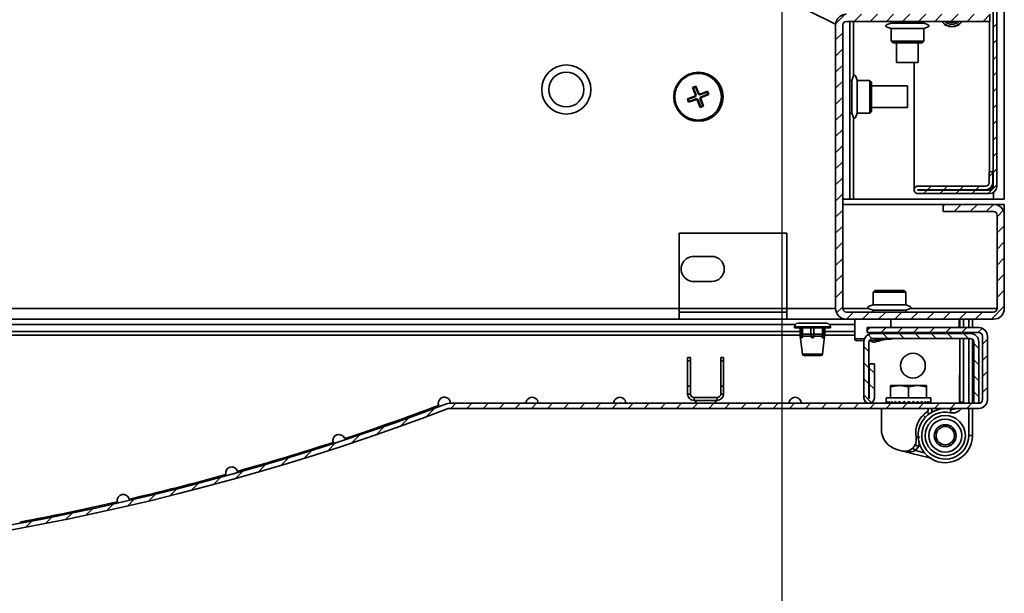
# Model space of a CAD drawing. Units: millimetres. Extents: x -4674 to -1654, y -1281 to 3391.
# Drawn here: x -2478 to -2204, y -1013 to -854 of the extents above; entities that cross this region are included whole.
import ezdxf

# ---------------------------------------------------------------- set-up
doc = ezdxf.new("R2010")
doc.units = ezdxf.units.MM
doc.header["$PDSIZE"] = -1
doc.linetypes.add('SLD-Сплошная', pattern=[0])
doc.layers.add('ТЕКСТ', color=150, linetype='SLD-Сплошная')
doc.styles.add('SLDTEXTSTYLE2', font='txt')
doc.dimstyles.new('SLDDIMSTYLE0', dxfattribs={"dimtxt": 70, "dimasz": 70, "dimexe": 0, "dimexo": 0.0625, "dimgap": 17.5, "dimtad": 2, "dimdec": 1, "dimrnd": 1e-09, "dimzin": 12, "dimdsep": 46, "dimtxsty": 'SLDTEXTSTYLE2', "dimsah": 1, "dimcen": 0.09, "dimadec": 0, "dimazin": 3, "dimtfac": 1, "dimtdec": 1, "dimtofl": 0, "dimtmove": 0, "dimatfit": 3, "dimfxl": 0, "dimfrac": 2, "dimtolj": 1, "dimtzin": 12, "dimarcsym": 0})
pattern_1 = [(45, (0, 0), (-2.245064030267288, 2.245064030267288), [])]

# ---------------------------------------------------------------- blocks, each defined once
blk = doc.blocks.new('_D_7')
at = {"layer": 'Defpoints', "color": 0}
for p in [(-2942.182737070815, -17.06260823990369), (-2266.18273707082, -17.06260823991332), (-2266.18273707082, -1168.912608239926)]:
    blk.add_point(p, dxfattribs=at)
at = {"layer": 'ТЕКСТ', "color": 0, "lineweight": -2}
for p, q in [((-2942.182737070815, -17.12510823990369), (-2942.182737070815, -1168.912608239926)), ((-2266.18273707082, -17.12510823991332), (-2266.18273707082, -1168.912608239926)), ((-2872.182737070815, -1168.912608239926), (-2336.18273707082, -1168.912608239926))]:
    blk.add_line(p, q, dxfattribs=at)
at = {"layer": 'ТЕКСТ', "color": 0}
for points in [[(-2872.182737070815, -1157.245941573259), (-2872.182737070815, -1180.579274906593), (-2942.182737070815, -1168.912608239926)], [(-2336.18273707082, -1157.245941573259), (-2336.18273707082, -1180.579274906593), (-2266.18273707082, -1168.912608239926)]]:
    blk.add_solid(points, dxfattribs=at)
at = {"layer": 'ТЕКСТ', "color": 0, "insert": (-2604.182737070793, -1188.912608239926), "char_height": 70, "attachment_point": 2, "style": 'SLDTEXTSTYLE2'}
blk.add_mtext('\\A1;676', dxfattribs=at)

msp = doc.modelspace()

# ---------------------------------------------------------------- hatches: boundary and pattern name
at = {"layer": 'ТЕКСТ', "linetype": 'SLD-Сплошная', "lineweight": 18}
h = msp.add_hatch(dxfattribs=at)
h.set_pattern_fill('ANSI31', color=256, angle=2.8e-322, style=0)
h.set_pattern_definition(pattern_1)
edge = h.paths.add_edge_path(flags=0)
edge.add_line((-2208.382737070818, 141.8373917600888), (-2207.382737070817, 141.8373917600888))
edge.add_line((-2207.382737070817, 141.8373917600888), (-2207.382737070817, 144.837391760089))
edge.add_arc((-2209.382737070817, 144.837391760089), 2, 0, 90)
edge.add_line((-2209.382737070817, 146.8373917600889), (-2228.232737070818, 146.8373917600889))
edge.add_arc((-2228.232737070818, 146.8873917600889), 0.04999999999999449, 89.9999999999992, 270, ccw=False)
edge.add_line((-2228.232737070818, 146.9373917600889), (-2208.282737070817, 146.9373917600889))
edge.add_arc((-2208.282737070817, 145.9373917600888), 1.000000000000112, 5.6843418860808015e-12, 89.9999999999992, ccw=False)
edge.add_line((-2207.282737070817, 145.9373917600889), (-2207.282737070816, -900.062608239912))
edge.add_arc((-2208.282737070817, -900.0626082399119), 1.000000000000112, 270, 360, ccw=False)
edge.add_line((-2208.282737070817, -901.0626082399118), (-2228.232737070817, -901.062608239912))
edge.add_arc((-2228.232737070817, -901.012608239912), 0.04999999999999449, 89.9999999999992, 270.0000000005211, ccw=False)
edge.add_line((-2228.232737070817, -900.962608239912), (-2209.382737070816, -900.962608239912))
edge.add_arc((-2209.382737070817, -898.962608239912), 1.999999999999952, 270.0000000000139, 360.0000000000008)
edge.add_line((-2207.382737070817, -898.962608239912), (-2207.382737070817, -895.9626082399119))
edge.add_line((-2207.382737070817, -895.9626082399119), (-2208.382737070817, -895.9626082399119))
edge.add_line((-2208.382737070817, -895.9626082399119), (-2208.382737070817, -898.962608239912))
edge.add_arc((-2209.382737070817, -898.962608239912), 0.9999999999999519, 270, 360, ccw=False)
edge.add_line((-2209.382737070817, -899.9626082399121), (-2228.232737070817, -899.9626082399119))
edge.add_arc((-2228.232737070817, -901.012608239912), 1.049999999999994, 90, 270.0000000000504)
edge.add_line((-2228.232737070816, -902.0626082399119), (-2208.282737070817, -902.0626082399119))
edge.add_arc((-2208.282737070817, -900.0626082399119), 2.000000000000112, 270.0000000000008, 360.0000000000008)
edge.add_line((-2206.282737070817, -900.0626082399119), (-2206.282737070817, 145.937391760089))
edge.add_arc((-2208.282737070817, 145.9373917600888), 2.000000000000112, 3.256887993818641e-12, 90)
edge.add_line((-2208.282737070817, 147.9373917600889), (-2228.232737070818, 147.9373917600889))
edge.add_arc((-2228.232737070818, 146.8873917600889), 1.049999999999994, 90, 270.0000000000008)
edge.add_line((-2228.232737070818, 145.8373917600889), (-2209.382737070817, 145.8373917600889))
edge.add_arc((-2209.382737070817, 144.837391760089), 1, -7.958078640513122e-13, 89.9999999999992, ccw=False)
edge.add_line((-2208.382737070818, 144.837391760089), (-2208.382737070818, 141.8373917600888))
h = msp.add_hatch(dxfattribs=at)
h.set_pattern_fill('ANSI31', color=256, angle=2.8e-322, style=0)
h.set_pattern_definition(pattern_1)
edge = h.paths.add_edge_path(flags=0)
edge.add_arc((-2248.182737070818, -855.0626082399126), 3, 90, 180)
edge.add_line((-2251.182737070819, -855.0626082399126), (-2251.182737070819, -934.0626082399126))
edge.add_arc((-2248.182737070818, -934.0626082399126), 3, 180, 270.0000000000008)
edge.add_line((-2248.182737070818, -937.0626082399126), (-2207.182737070819, -937.0626082399126))
edge.add_arc((-2207.182737070819, -934.0626082399126), 3, 270.0000000000008, 360.0000000000008)
edge.add_line((-2204.182737070819, -934.0626082399126), (-2204.182737070819, -908.0626082399126))
edge.add_arc((-2207.182737070819, -908.0626082399126), 3.000000000000001, 0, 90)
edge.add_line((-2207.182737070819, -905.0626082399126), (-2221.182737070819, -905.0626082399126))
edge.add_line((-2221.182737070819, -905.0626082399126), (-2221.182737070819, -907.0626082399126))
edge.add_line((-2221.182737070819, -907.0626082399126), (-2207.182737070819, -907.0626082399126))
edge.add_arc((-2207.182737070819, -908.0626082399126), 1.000000000000001, -7.958078640513122e-13, 89.9999999999992, ccw=False)
edge.add_line((-2206.182737070819, -908.0626082399126), (-2206.182737070819, -934.0626082399126))
edge.add_arc((-2207.182737070819, -934.0626082399126), 1, 270, 360, ccw=False)
edge.add_line((-2207.182737070819, -935.0626082399126), (-2248.182737070818, -935.0626082399126))
edge.add_arc((-2248.182737070818, -934.0626082399126), 1, 180, 270, ccw=False)
edge.add_line((-2249.182737070819, -934.0626082399126), (-2249.182737070819, -855.0626082399126))
edge.add_arc((-2248.182737070818, -855.0626082399126), 1, 89.9999999999992, 180, ccw=False)
edge.add_line((-2248.182737070818, -854.0626082399126), (-2208.182737070819, -854.0626082399126))
edge.add_line((-2208.182737070819, -854.0626082399126), (-2208.182737070819, -852.0626082399126))
edge.add_line((-2208.182737070819, -852.0626082399126), (-2248.182737070818, -852.0626082399126))
h = msp.add_hatch(dxfattribs=at)
h.set_pattern_fill('ANSI31', color=256, angle=2.8e-322, style=0)
h.set_pattern_definition(pattern_1)
edge = h.paths.add_edge_path(flags=0)
edge.add_line((-2996.982737070777, -961.9126082399217), (-2849.566154722083, -961.9126082399217))
edge.add_arc((-2849.566154722083, -962.9126082399216), 1, 69.22053469842842, 89.9999999999992, ccw=False)
edge.add_arc((-2604.132737070792, -316.1063582399175), 690.8062499999987, 249.2205346983328, 290.7794653016712)
edge.add_arc((-2358.699319419472, -962.9126082399109), 1, 89.9999999999992, 110.7794653016546, ccw=False)
edge.add_line((-2358.699319419472, -961.9126082399108), (-2211.282737070777, -961.9126082399108))
edge.add_arc((-2211.282737070777, -959.5126082399108), 2.4, 269.9999999999899, 359.9999999999981)
edge.add_line((-2208.882737070777, -959.512608239911), (-2208.882737070777, -941.8126082399109))
edge.add_arc((-2211.282737070777, -941.8126082399109), 2.4, 0, 90)
edge.add_line((-2211.282737070777, -939.4126082399108), (-2242.382737070777, -939.4126082399108))
edge.add_line((-2242.382737070777, -939.4126082399108), (-2242.382737070777, -940.8126082399109))
edge.add_line((-2242.382737070777, -940.8126082399109), (-2211.282737070777, -940.8126082399109))
edge.add_arc((-2211.282737070777, -941.8126082399109), 1, 5.6843418860808015e-12, 89.9999999999992, ccw=False)
edge.add_line((-2210.282737070777, -941.8126082399108), (-2210.282737070777, -959.5126082399108))
edge.add_arc((-2211.282737070777, -959.5126082399108), 1, 270, 360, ccw=False)
edge.add_line((-2211.282737070777, -960.5126082399108), (-2358.699319419472, -960.5126082399108))
edge.add_arc((-2358.699319419472, -962.9126082399109), 2.4, 90, 110.7794653016901)
edge.add_arc((-2604.132737070792, -316.1063582399175), 689.4062499999987, 249.22053469833202, 290.77946530167037, ccw=False)
edge.add_arc((-2849.566154722083, -962.9126082399216), 2.4, 69.22053469836928, 90)
edge.add_line((-2849.566154722083, -960.5126082399216), (-2996.982737070777, -960.5126082399216))
edge.add_arc((-2996.982737070777, -959.5126082399216), 1, 180.0000000000065, 270, ccw=False)
edge.add_line((-2997.982737070777, -959.5126082399217), (-2997.982737070777, -941.8126082399217))
edge.add_arc((-2996.982737070777, -941.8126082399217), 1, 89.9999999999992, 180, ccw=False)
edge.add_line((-2996.982737070777, -940.8126082399217), (-2965.882737070777, -940.8126082399219))
edge.add_line((-2965.882737070777, -940.8126082399219), (-2965.882737070777, -939.4126082399218))
edge.add_line((-2965.882737070777, -939.4126082399218), (-2996.982737070777, -939.4126082399218))
edge.add_arc((-2996.982737070777, -941.8126082399217), 2.4, 90, 180.0000000000035)
edge.add_line((-2999.382737070777, -941.8126082399218), (-2999.382737070777, -959.5126082399217))
edge.add_arc((-2996.982737070777, -959.5126082399216), 2.4, 180.0000000000035, 269.9999999999899)
h = msp.add_hatch(dxfattribs=at)
h.set_pattern_fill('ANSI31', color=256, angle=90.0000000000002, style=0)
h.set_pattern_definition([(135.0000000000002, (0, 0), (-2.245064030267281, -2.245064030267296), [])])
edge = h.paths.add_edge_path(flags=0)
edge.add_line((-2213.682737070777, -941.0126082399108), (-2240.882737070777, -941.0126082399108))
edge.add_arc((-2240.882737070777, -943.4126082399108), 2.4, 90, 180.0000000000035)
edge.add_line((-2243.282737070777, -943.4126082399109), (-2243.282737070777, -959.0626082399109))
edge.add_arc((-2241.832737070777, -959.0626082399109), 1.45, 180, 360.0000000000008)
edge.add_line((-2240.382737070777, -959.0626082399109), (-2240.382737070777, -949.5126082399108))
edge.add_line((-2240.382737070777, -949.5126082399108), (-2241.782737070777, -949.5126082399108))
edge.add_line((-2241.782737070777, -949.5126082399108), (-2241.782737070777, -959.0626082399109))
edge.add_arc((-2241.832737070777, -959.0626082399109), 0.04999999999999991, 180, 360, ccw=False)
edge.add_line((-2241.882737070777, -959.0626082399109), (-2241.882737070777, -943.4126082399109))
edge.add_arc((-2240.882737070777, -943.4126082399108), 1, 89.9999999999992, 180.0000000000065, ccw=False)
edge.add_line((-2240.882737070777, -942.4126082399108), (-2213.682737070777, -942.4126082399108))
edge.add_arc((-2213.682737070777, -943.4126082399108), 1, -7.958078640513122e-13, 89.9999999999992, ccw=False)
edge.add_line((-2212.682737070777, -943.4126082399108), (-2212.682737070777, -960.5126082399108))
edge.add_line((-2212.682737070777, -960.5126082399108), (-2211.282737070777, -960.5126082399108))
edge.add_line((-2211.282737070777, -960.5126082399108), (-2211.282737070777, -943.4126082399108))
edge.add_arc((-2213.682737070777, -943.4126082399108), 2.4, 0, 90)

# ---------------------------------------------------------------- linework, layer by layer
at = {"color": 7, "linetype": 'SLD-Сплошная', "lineweight": 35}
for p, q in [((-2204.182737070818, -903.5626082399115), (-2204.182737070818, 149.4373917600888)), ((-2207.282737070817, -900.062608239912), (-2207.282737070817, 145.9373917600884)), ((-2206.282737070817, -900.062608239912), (-2206.282737070817, 145.9373917600884)), ((-2274.78273707082, -843.0626082399125), (-2251.176277044217, -854.8658382532138)), ((-2208.182737070819, -854.062608239913), (-2208.182737070819, -852.062608239913)), ((-2251.182737070819, -934.062608239913), (-2251.182737070819, -855.062608239913)), ((-2249.182737070819, -934.062608239913), (-2249.182737070819, -855.062608239913)), ((-2248.182737070819, -854.062608239913), (-2208.182737070819, -854.062608239913)), ((-2247.182737070818, -903.5626082399115), (-2247.182737070818, -854.0626082399145)), ((-2246.182737070818, -869.2438582399114), (-2246.182737070818, -854.0626082399147)), ((-2235.732737070818, -854.0626082399143), (-2235.732737070818, -854.5626082399125)), ((-2235.732729293255, -854.5626082399125), (-2229.43986408413, -854.5626082399125)), ((-2229.43986408413, -854.5626082399125), (-2226.632759212581, -854.5626082399125)), ((-2226.632737070819, -854.5626082399125), (-2226.632737070819, -854.0626082399143)), ((-2220.8425138014, -854.8302461895274), (-2220.82395918479, -854.7981086508432)), ((-2220.82395918479, -854.7981086508432), (-2220.823110343752, -854.796638415038)), ((-2220.149693478373, -855.2302461895274), (-2220.131138861762, -855.1981086508432)), ((-2220.131138861762, -855.1981086508432), (-2220.130290020722, -855.1966384150298)), ((-2217.434335279875, -855.1981086508432), (-2217.435184120912, -855.1966384150378)), ((-2217.415780663264, -855.2302461895274), (-2217.434335279875, -855.1981086508432)), ((-2216.741514956847, -854.7981086508432), (-2216.74236379789, -854.7966384150316)), ((-2216.722960340237, -854.8302461895273), (-2216.741514956847, -854.7981086508432)), ((-2208.282737070818, -854.0626082399147), (-2208.282737070818, -895.9626082399137)), ((-2235.732737070818, -856.0626082399124), (-2235.732737070818, -859.5626082399124)), ((-2235.732729293255, -856.0626082399124), (-2229.43986408413, -856.0626082399124)), ((-2229.43986408413, -856.0626082399124), (-2226.632759212581, -856.0626082399124)), ((-2226.632737070819, -859.5626082399124), (-2226.632737070819, -856.0626082399124)), ((-2235.732737070818, -859.5626082399124), (-2235.232737070819, -860.0626082399124)), ((-2235.732737070818, -859.5626082399124), (-2229.43986408413, -859.5626082399124)), ((-2229.631388588162, -860.0626082399124), (-2235.232737070819, -860.0626082399124)), ((-2234.182737070829, -860.0626082399124), (-2234.182737070829, -865.5626082399166)), ((-2227.132737070818, -860.0626082399124), (-2229.631388588162, -860.0626082399124)), ((-2229.43986408413, -859.5626082399124), (-2226.632737070819, -859.5626082399124)), ((-2228.18273707083, -865.5626082399168), (-2228.182737070829, -860.0626082399124)), ((-2227.132737070818, -860.0626082399124), (-2226.632737070819, -859.5626082399124)), ((-2228.18273707083, -865.5626082399168), (-2234.182737070829, -865.5626082399166)), ((-2229.282737070818, -865.5626082399127), (-2229.282737070818, -900.9211868836743)), ((-2290.088117900784, -872.0820857939797), (-2291.022050541089, -872.4395348440189)), ((-2290.189767511684, -872.3097912283803), (-2290.088117900784, -872.0820857939797)), ((-2289.370504573579, -873.9570453422594), (-2290.088117900784, -872.0820857939797)), ((-2246.682737070818, -870.5126082399115), (-2247.182737070818, -870.5126082399115)), ((-2246.682737070818, -879.6125883562296), (-2246.682737070818, -870.5126149083952)), ((-2241.682737070818, -870.5126082399114), (-2245.182737070818, -870.5126082399114)), ((-2245.182737070818, -879.6125883562296), (-2245.182737070818, -870.5126149083952)), ((-2241.182737070818, -871.0126082399114), (-2241.682737070818, -870.5126082399114)), ((-2241.682737070818, -879.6126082399115), (-2241.682737070818, -870.5126082399114)), ((-2241.182737070818, -871.0126082399114), (-2241.182737070818, -879.1126082399114)), ((-2231.182737070819, -872.062608239909), (-2241.182737070818, -872.062608239909)), ((-2231.182737070819, -876.9275976605248), (-2231.182737070819, -872.062608239909)), ((-2290.794345106688, -872.5411844549184), (-2291.022050541089, -872.4395348440189)), ((-2291.022050541089, -872.4395348440189), (-2290.304437213884, -874.3144943922986)), ((-2290.189767511684, -872.3097912283803), (-2290.794345106688, -872.5411844549184)), ((-2290.794345106688, -872.5411844549184), (-2290.076731779483, -874.4161440031982)), ((-2290.304437213884, -874.3144943922986), (-2290.076731779483, -874.4161440031982)), ((-2289.472154184478, -874.1847507766599), (-2290.189767511684, -872.3097912283803)), ((-2289.472154184478, -874.1847507766599), (-2289.370504573579, -873.9570453422594)), ((-2286.961313285824, -873.7510002040435), (-2288.836272834104, -874.4686135312487)), ((-2288.734623223205, -874.2409080968482), (-2288.836272834104, -874.4686135312487)), ((-2286.859663674925, -873.5232947696429), (-2288.734623223205, -874.2409080968482)), ((-2288.604879607566, -875.0731911262533), (-2286.729920059287, -874.3555777990481)), ((-2288.377174173166, -875.1748407371526), (-2286.502214624886, -874.4572274099474)), ((-2286.961313285824, -873.7510002040435), (-2286.859663674925, -873.5232947696429)), ((-2286.729920059287, -874.3555777990481), (-2286.961313285824, -873.7510002040435)), ((-2286.502214624886, -874.4572274099474), (-2286.859663674925, -873.5232947696429)), ((-2286.729920059287, -874.3555777990481), (-2286.502214624886, -874.4572274099474)), ((-2290.588299968472, -874.9503757426729), (-2292.463259516752, -875.6679890698781)), ((-2292.235554082351, -875.7696386807775), (-2292.463259516752, -875.6679890698781)), ((-2292.463259516752, -875.6679890698781), (-2292.105810466713, -876.6019217101826)), ((-2290.360594534072, -875.0520253535723), (-2292.235554082351, -875.7696386807775)), ((-2292.235554082351, -875.7696386807775), (-2292.004160855814, -876.374216275782)), ((-2292.105810466713, -876.6019217101826), (-2290.230850918433, -875.8843083829773)), ((-2292.004160855814, -876.374216275782), (-2292.105810466713, -876.6019217101826)), ((-2292.004160855814, -876.374216275782), (-2290.129201307534, -875.6566029485768)), ((-2290.360594534072, -875.0520253535723), (-2290.588299968472, -874.9503757426729)), ((-2290.230850918433, -875.8843083829773), (-2290.129201307534, -875.6566029485768)), ((-2289.49331995716, -875.9404657031656), (-2289.594969568059, -876.1681711375661)), ((-2289.594969568059, -876.1681711375661), (-2288.877356240854, -878.0431306858459)), ((-2289.49331995716, -875.9404657031656), (-2288.775706629954, -877.8154252514453)), ((-2288.171129034949, -877.5840320249072), (-2288.888742362155, -875.7090724766274)), ((-2288.661036927755, -875.810722087527), (-2288.888742362155, -875.7090724766274)), ((-2288.775706629954, -877.8154252514453), (-2288.171129034949, -877.5840320249072)), ((-2287.943423600549, -877.6856816358066), (-2288.661036927755, -875.810722087527)), ((-2288.604879607566, -875.0731911262533), (-2288.377174173166, -875.1748407371526)), ((-2288.171129034949, -877.5840320249072), (-2287.943423600549, -877.6856816358066)), ((-2231.182737070819, -878.062608239909), (-2231.182737070819, -876.9275976605248)), ((-2288.877356240854, -878.0431306858459), (-2287.943423600549, -877.6856816358066)), ((-2288.775706629954, -877.8154252514453), (-2288.877356240854, -878.0431306858459)), ((-2247.182737070818, -879.6126082399115), (-2246.682737070818, -879.6126082399115)), ((-2245.182737070818, -879.6126082399115), (-2241.682737070818, -879.6126082399115)), ((-2241.682737070818, -879.6126082399115), (-2241.182737070818, -879.1126082399114)), ((-2241.182737070818, -878.062608239909), (-2231.182737070819, -878.062608239909)), ((-2246.182737070818, -903.5626082399115), (-2246.182737070818, -880.8813582399114)), ((-2208.382737070817, -895.962608239912), (-2208.382737070817, -898.9626082399121)), ((-2208.382737070817, -895.962608239912), (-2207.382737070817, -895.962608239912)), ((-2207.382737070817, -895.962608239912), (-2207.382737070817, -898.9626082399121)), ((-2229.27874956387, -900.9211868836743), (-2229.282737070818, -900.9211868836743)), ((-2209.382737070817, -899.9626082399122), (-2228.232737070817, -899.962608239912)), ((-2209.382737070817, -900.9626082399121), (-2228.232737070817, -900.9626082399121)), ((-2208.282737070817, -901.0626082399119), (-2228.232737070817, -901.0626082399122)), ((-2208.282737070817, -902.062608239912), (-2228.232737070816, -902.062608239912)), ((-2208.282737070818, -900.9211868836743), (-2208.977805352863, -900.9211868836743)), ((-2208.282737070818, -900.6329375487642), (-2208.282737070818, -900.9211868836743)), ((-2207.182737070818, -903.5626082399115), (-2207.182737070818, -901.7329375487636)), ((-2249.182737070818, -903.5626082399115), (-2247.182737070818, -903.5626082399115)), ((-2246.182737070818, -903.5626082399115), (-2247.182737070818, -903.5626082399115)), ((-2207.182737070818, -903.5626082399115), (-2246.182737070818, -903.5626082399115)), ((-2204.182737070818, -903.5626082399115), (-2207.182737070818, -903.5626082399115)), ((-2249.182737070819, -905.0626082399126), (-2221.182737070819, -905.0626082399126)), ((-2221.182737070819, -905.062608239913), (-2221.182737070819, -907.062608239913)), ((-2207.182737070819, -905.062608239913), (-2221.182737070819, -905.062608239913)), ((-2207.182737070819, -907.062608239913), (-2221.182737070819, -907.062608239913)), ((-2207.182737070819, -905.0626082399126), (-2204.182737070819, -905.0626082399126)), ((-2204.182737070819, -905.0626082399126), (-2204.182737070819, -908.0626082399148)), ((-2206.182737070819, -908.062608239913), (-2206.182737070819, -934.062608239913)), ((-2204.182737070819, -908.062608239913), (-2204.182737070819, -934.062608239913)), ((-2264.78273707082, -913.0626082399126), (-2294.78273707082, -913.0626082399126)), ((-2294.78273707082, -913.0626082399126), (-2294.78273707082, -934.0626082399126)), ((-2264.78273707082, -934.0626082399126), (-2264.78273707082, -913.0626082399126)), ((-2285.682737070819, -919.5626082399125), (-2290.682737070819, -919.5626082399125)), ((-2290.682737070819, -926.5626082399126), (-2285.682737070819, -926.5626082399126)), ((-2240.232737070818, -929.0626082399126), (-2240.732737070818, -929.5626082399126)), ((-2240.732737070818, -929.5626082399126), (-2240.732737070818, -933.0626082399126)), ((-2231.632737070818, -929.5626082399126), (-2240.732737070818, -929.5626082399126)), ((-2240.232737070818, -929.0626082399126), (-2232.132737070818, -929.0626082399126)), ((-2231.632737070818, -929.5626082399126), (-2232.132737070818, -929.0626082399126)), ((-2231.632737070818, -933.0626082399126), (-2231.632737070818, -929.5626082399126)), ((-2525.432737070819, -934.0626082399125), (-2294.78273707082, -934.0626082399126)), ((-2294.78273707082, -937.0626082399126), (-2294.78273707082, -934.0626082399126)), ((-2294.78273707082, -934.0626082399126), (-2264.78273707082, -934.0626082399126)), ((-2294.78273707082, -935.0626082399126), (-2264.78273707082, -935.0626082399126)), ((-2264.78273707082, -934.0626082399126), (-2251.18273707082, -934.0626082399126)), ((-2264.78273707082, -934.0626082399126), (-2264.78273707082, -937.0626082399126)), ((-2249.182737070819, -934.0626082399126), (-2242.001487070819, -934.0626082399126)), ((-2207.182737070819, -935.062608239913), (-2248.182737070819, -935.062608239913)), ((-2240.732737070818, -934.5626082399126), (-2240.732737070818, -935.0626082399122)), ((-2231.6327569545, -933.0626082399126), (-2240.732730402334, -933.0626082399126)), ((-2231.6327569545, -934.5626082399126), (-2240.732730402334, -934.5626082399126)), ((-2231.632737070818, -935.0626082399122), (-2231.632737070818, -934.5626082399126)), ((-2230.363987070817, -934.0626082399126), (-2206.182737070819, -934.0626082399126)), ((-2525.432737070819, -937.0626082399126), (-2294.78273707082, -937.0626082399126)), ((-2294.78273707082, -937.0626082399126), (-2264.78273707082, -937.0626082399126)), ((-2264.78273707082, -937.0626082399126), (-2248.182737070819, -937.0626082399126)), ((-2207.182737070819, -937.062608239913), (-2248.182737070819, -937.062608239913)), ((-2245.832737070842, -937.0626082390556), (-2245.832737070842, -942.5543365747984)), ((-2235.832737070841, -939.4126082399124), (-2235.832737070841, -937.0626082390561)), ((-2216.782737070838, -937.0626082390565), (-2216.782737070838, -939.4126082399124)), ((-2216.582737070838, -939.4126082399112), (-2216.582737070838, -937.0626082390567)), ((-2215.582737070838, -939.4126082399123), (-2215.582737070838, -937.0626082390567)), ((-2214.082737070838, -937.0626082390568), (-2214.082737070838, -939.4126082399123)), ((-2213.082737070838, -939.4126082399112), (-2213.082737070838, -937.0626082390568)), ((-2262.346879913631, -938.5126082399111), (-2917.482737070778, -938.5126082399111)), ((-2261.082737070778, -940.5126082399112), (-2916.814308882896, -940.5126082399112)), ((-2262.632737070777, -939.2126082399111), (-2262.632737070777, -939.5126082399112)), ((-2257.632737070777, -939.2126082399111), (-2262.632737070777, -939.2126082399111)), ((-2252.632737070777, -939.5126082399112), (-2262.632737070777, -939.5126082399112)), ((-2261.632737070777, -938.2126082399111), (-2257.632737070777, -938.2126082399111)), ((-2261.082737070778, -939.5126082399112), (-2261.082737070778, -941.2067396245933)), ((-2260.802333871033, -939.5126082399112), (-2260.802333871033, -941.2067396245933)), ((-2260.400375020393, -941.2067396245933), (-2260.400375020393, -939.5126082399112)), ((-2258.032737070777, -941.2067396245933), (-2258.032737070777, -939.5126082399112)), ((-2257.632737070777, -938.2126082399111), (-2253.632737070777, -938.2126082399111)), ((-2252.632737070777, -939.2126082399111), (-2257.632737070777, -939.2126082399111)), ((-2257.232737070777, -941.2067396245933), (-2257.232737070777, -939.5126082399112)), ((-2254.865099121161, -941.2067396245933), (-2254.865099121161, -939.5126082399112)), ((-2254.463140270521, -941.2067396245933), (-2254.463140270521, -939.5126082399112)), ((-2254.182737070777, -941.2067396245933), (-2254.182737070777, -939.5126082399112)), ((-2245.832737070842, -940.5126082399112), (-2254.182737070777, -940.5126082399112)), ((-2245.832737070842, -938.5126082399111), (-2252.918594227924, -938.5126082399111)), ((-2252.632737070777, -939.5126082399112), (-2252.632737070777, -939.2126082399111)), ((-2242.382737070777, -939.4126082399112), (-2242.382737070777, -940.8126082399112)), ((-2211.282737070777, -939.4126082399112), (-2242.382737070777, -939.4126082399112)), ((-2914.586985759725, -941.5126082399112), (-2261.073372740726, -941.5126082399112)), ((-2261.082737070778, -941.2067396245933), (-2260.800375020393, -941.2067396245933)), ((-2261.045454347161, -941.8161961322194), (-2260.436656025947, -946.7735538906737)), ((-2260.767606025151, -941.8161961322194), (-2261.045454347161, -941.8161961322194)), ((-2260.802333871033, -941.2067396245933), (-2260.770004012371, -941.8169201100362)), ((-2260.400375020393, -941.2067396245933), (-2260.802333871033, -941.2067396245933)), ((-2260.400375020393, -941.2067396245933), (-2258.032737070777, -941.2067396245933)), ((-2258.032084699491, -941.8161961322194), (-2260.368258396436, -941.8161961322194)), ((-2257.232737070777, -941.2067396245933), (-2258.032737070777, -941.2067396245933)), ((-2258.032737070777, -941.2067396245933), (-2258.032737070777, -941.8133601041444)), ((-2258.032737070777, -941.8133601041444), (-2258.032737070776, -941.8264521427818)), ((-2254.897215745119, -941.8161961322194), (-2257.233389442063, -941.8161961322194)), ((-2257.232737070777, -941.2067396245933), (-2257.232737070777, -941.8133601041444)), ((-2257.232737070777, -941.2067396245933), (-2254.865099121161, -941.2067396245933)), ((-2257.232737070777, -941.8133601041444), (-2257.232737070778, -941.8264521427133)), ((-2254.463140368391, -941.2067396245933), (-2254.865099121161, -941.2067396245933)), ((-2254.828818115608, -946.7735538906737), (-2254.220019794394, -941.8161961322194)), ((-2254.220019794394, -941.8161961322194), (-2254.497868116404, -941.8161961322194)), ((-2254.495470129184, -941.8169201100362), (-2254.463140270521, -941.2067396245933)), ((-2254.465099121161, -941.2067396245933), (-2254.182737070777, -941.2067396245933)), ((-2254.192101400829, -941.5126082399112), (-2245.832737070842, -941.5126082399112)), ((-2245.324533817804, -943.0542692769089), (-2243.23828800662, -943.0200366647691)), ((-2243.282737070777, -943.4126082399113), (-2243.282737070777, -959.0626082399112)), ((-2243.150315231934, -942.5125222350792), (-2243.143145223887, -942.6060383527429)), ((-2211.282737070777, -940.8126082399112), (-2242.382737070777, -940.8126082399112)), ((-2241.882737070777, -943.4126082399113), (-2241.882737070777, -959.0626082399112)), ((-2240.940324379211, -942.4442126577605), (-2240.244481014373, -942.4126082399109)), ((-2213.682737070777, -941.0126082399112), (-2240.882737070777, -941.0126082399112)), ((-2213.682737070777, -942.4126082399112), (-2240.882737070777, -942.4126082399112)), ((-2238.27686686318, -942.8096865691161), (-2237.683866611743, -942.7648519278896)), ((-2235.899307131341, -942.5898686824881), (-2235.413102255382, -942.5326329534155)), ((-2235.8973591889, -942.5896398089112), (-2235.413103453134, -942.5326335983159)), ((-2235.832737070841, -941.0126082399124), (-2235.832737070841, -940.8126082399124)), ((-2235.777878118118, -942.5697571094789), (-2235.795224889439, -942.4126082399124)), ((-2235.777878118118, -942.5697571094788), (-2234.461084399415, -942.4126082399109)), ((-2228.356689846018, -940.8126082399124), (-2229.261170033868, -941.0126082399124)), ((-2216.582737070838, -941.0126082399106), (-2216.582737070838, -940.8126082399111)), ((-2216.582737070839, -960.1852291859703), (-2216.582737070839, -942.412608239911)), ((-2215.582737070838, -941.0126082399123), (-2215.582737070838, -940.8126082399123)), ((-2215.582737070839, -960.1852291859703), (-2215.582737070838, -942.4126082399123)), ((-2214.082737070838, -940.8126082399123), (-2214.082737070838, -941.0126082399123)), ((-2214.082737070838, -942.4126082399123), (-2214.082737070839, -960.5126082399123)), ((-2213.082737070838, -941.0888182321708), (-2213.082737070838, -940.8126082399111)), ((-2213.082737070838, -960.5126082399111), (-2213.082737070838, -942.6126082398652)), ((-2212.682737070777, -960.5126082399112), (-2212.682737070777, -943.4126082399112)), ((-2211.282737070777, -960.5126082399112), (-2211.282737070777, -943.4126082399112)), ((-2210.282737070777, -959.5126082399112), (-2210.282737070777, -941.8126082399111)), ((-2208.882737070777, -959.5126082399113), (-2208.882737070777, -941.8126082399112)), ((-2292.382737070777, -947.7126082399111), (-2291.582737070778, -947.7126082399111)), ((-2292.382737070777, -948.7126082399111), (-2292.382737070777, -947.7126082399111)), ((-2291.582737070778, -948.7126082399111), (-2292.382737070777, -948.7126082399111)), ((-2292.382737070777, -955.7126082399111), (-2292.382737070777, -948.7126082399111)), ((-2291.582737070778, -947.7126082399111), (-2291.582737070778, -948.7126082399111)), ((-2291.582737070778, -948.7126082399111), (-2291.582737070778, -955.7126082399111)), ((-2283.182737070777, -947.7126082399111), (-2282.382737070777, -947.7126082399111)), ((-2283.182737070777, -948.7126082399111), (-2283.182737070777, -947.7126082399111)), ((-2282.382737070777, -948.7126082399111), (-2283.182737070777, -948.7126082399111)), ((-2283.182737070777, -955.7126082399111), (-2283.182737070777, -948.7126082399111)), ((-2282.382737070777, -947.7126082399111), (-2282.382737070777, -948.7126082399111)), ((-2282.382737070777, -955.7126082399111), (-2282.382737070777, -948.7126082399111)), ((-2260.436656025947, -946.7735538906737), (-2254.828818115608, -946.7735538906737)), ((-2255.325089843246, -947.2126082399111), (-2259.940384298308, -947.2126082399111)), ((-2240.382737070777, -949.5126082399112), (-2241.782737070777, -949.5126082399112)), ((-2241.782737070777, -959.0626082399112), (-2241.782737070777, -949.5126082399112)), ((-2240.382737070777, -959.0626082399112), (-2240.382737070777, -949.5126082399112)), ((-2216.582737070839, -952.5126082399047), (-2216.632737070735, -952.5126082399047)), ((-2216.632737070735, -952.5126082399047), (-2216.632737070735, -959.9126082399047)), ((-2292.382737070777, -955.7126082399111), (-2291.582737070778, -955.7126082399111)), ((-2292.382737070777, -955.7126082399111), (-2292.382737070777, -957.912608239911)), ((-2291.582737070778, -955.7126082399111), (-2291.582737070778, -957.912608239911)), ((-2283.182737070777, -955.7126082399111), (-2282.382737070777, -955.7126082399111)), ((-2283.182737070777, -957.912608239911), (-2283.182737070777, -955.7126082399111)), ((-2282.382737070777, -957.912608239911), (-2282.382737070777, -955.7126082399111)), ((-2235.882737070735, -955.9591902272956), (-2233.382737070736, -955.5126082399232)), ((-2235.781716556286, -955.5126082399144), (-2235.882736985815, -955.5697771346724)), ((-2235.882736985815, -955.5697771346724), (-2235.882737070735, -955.9591902272956)), ((-2235.882737070735, -959.0126082399049), (-2235.882737070735, -955.9591902272956)), ((-2233.382737070736, -955.5126082399232), (-2235.781716556286, -955.5126082399144)), ((-2233.382737070736, -955.5126082399232), (-2230.882737070736, -955.9591902272956)), ((-2228.382737070735, -955.5126082399232), (-2233.382737070736, -955.5126082399232)), ((-2230.882737070736, -955.9591902272956), (-2228.382737070735, -955.5126082399232)), ((-2230.882737070735, -959.0126082399049), (-2230.882737070736, -955.9591902272956)), ((-2228.382737070735, -955.5126082399232), (-2225.882737070736, -955.9591902272956)), ((-2225.983757585184, -955.5126082399142), (-2228.382737070735, -955.5126082399232)), ((-2225.882737070739, -955.569777182747), (-2225.983757585184, -955.5126082399142)), ((-2225.882737070736, -955.9591902272956), (-2225.882737070739, -955.569777182747)), ((-2225.882737070735, -959.0126082399049), (-2225.882737070736, -955.9591902272956)), ((-2292.382737070777, -957.912608239911), (-2291.582737070778, -957.912608239911)), ((-2290.582737070778, -958.912608239911), (-2290.582737070778, -959.7126082399111)), ((-2290.582737070778, -958.912608239911), (-2284.182737070777, -958.912608239911)), ((-2290.582737070778, -959.7126082399111), (-2284.182737070777, -959.7126082399111)), ((-2290.382737070777, -959.7126082399111), (-2289.822571040209, -960.5126082399112)), ((-2284.942903101345, -960.5126082399112), (-2284.382737070777, -959.7126082399111)), ((-2284.182737070777, -959.7126082399111), (-2284.182737070777, -958.912608239911)), ((-2283.182737070777, -957.912608239911), (-2282.382737070777, -957.912608239911)), ((-2237.132737070735, -959.0126082399049), (-2237.132737070735, -960.4532666069455)), ((-2235.61143580204, -959.0126082399049), (-2237.132737070735, -959.0126082399049)), ((-2224.632737070736, -959.0126082399049), (-2235.61143580204, -959.0126082399049)), ((-2224.632737070736, -960.4532666069455), (-2224.632737070736, -959.0126082399049)), ((-2213.082737070838, -959.9626082399724), (-2212.682737070777, -959.562608239911)), ((-2358.699319419472, -960.5126082399112), (-2211.282737070777, -960.5126082399112)), ((-2358.699319419472, -961.912608239911), (-2211.282737070777, -961.912608239911)), ((-2238.432737070735, -967.6368560302557), (-2238.432737070735, -961.9126082399046)), ((-2235.045470276307, -960.512608239905), (-2235.004165890828, -960.5076470301135)), ((-2235.036749073262, -960.5115607066361), (-2235.036984259134, -960.5126082399049)), ((-2234.276855476347, -960.5126082399049), (-2233.986347488089, -960.4698124453066)), ((-2233.359901415274, -960.512608239905), (-2232.893926072698, -960.4185540558129)), ((-2232.950444804927, -960.5126082399049), (-2232.893926072699, -960.4185540558129)), ((-2232.87518310099, -960.4100822816712), (-2232.943232616929, -960.5126082399049)), ((-2232.334683385591, -960.5126082399049), (-2232.061560133613, -960.4185540558129)), ((-2232.125381328295, -960.5126082399049), (-2232.061560133613, -960.4185540558129)), ((-2232.121694672011, -960.5126082399049), (-2231.902677502567, -960.204422366864)), ((-2231.246008334738, -960.512608239905), (-2230.882737070735, -960.0126082399049)), ((-2230.882737070735, -960.0126082399049), (-2230.141456586479, -960.512608239905)), ((-2230.350758643776, -960.5126082399049), (-2230.280897648739, -960.4185540558129)), ((-2229.410424598108, -960.4185540558129), (-2229.72026525441, -960.2048949297431)), ((-2229.478758962787, -960.5126082399049), (-2229.410424598108, -960.4185540558128)), ((-2229.069302352441, -960.5126082399049), (-2229.410424598108, -960.4185540558129)), ((-2228.66811986215, -960.5126082399049), (-2228.604298667468, -960.4185540558129)), ((-2228.604298667468, -960.4185540558129), (-2228.610033947651, -960.4143194604819)), ((-2228.076403917416, -960.5126082399049), (-2228.604298667468, -960.4185540558129)), ((-2227.206155707473, -960.5126082399049), (-2227.485910128194, -960.4745627850272)), ((-2227.368408515055, -960.5126082399049), (-2227.358135914601, -960.4919395544997)), ((-2219.012056442567, -962.1386069981357), (-2219.226716128431, -963.1152959042184)), ((-2216.651042108399, -960.1825806019242), (-2216.754841386582, -960.5126082399107)), ((-2216.632737070735, -959.9126082399047), (-2216.651042108399, -960.1825806019242)), ((-2216.582737070839, -960.1825806019242), (-2216.651042108399, -960.1825806019242)), ((-2216.582737070839, -960.1852291859703), (-2216.609713260785, -960.5126082399122)), ((-2215.582737070839, -960.1852291859703), (-2216.582737070839, -960.1852291859703)), ((-2215.618989217233, -960.5126082399123), (-2215.582737070839, -960.1852291859703)), ((-2214.082737070839, -961.9126082399122), (-2214.082737070839, -969.5126082390602)), ((-2213.082737070839, -969.5126082390602), (-2213.082737070838, -961.912608239911)), ((-2212.682737070777, -960.5126082399112), (-2211.282737070777, -960.5126082399112)), ((-2226.192491705599, -964.4046117236654), (-2226.792720179293, -963.8060600283411)), ((-2213.082737070839, -969.5126082390602), (-2214.082737070839, -969.5126082390602)), ((-2232.501332774982, -973.8034349764116), (-2233.884268444333, -973.4586303879116)), ((-2228.898207886828, -973.6711812794197), (-2229.617547687166, -972.9765229089608)), ((-2229.030132156573, -972.1019224443737), (-2228.11498717937, -972.5050473266369)), ((-2228.11498717937, -972.5050473266369), (-2228.898207886828, -973.6711812794198)), ((-2227.827108824441, -971.5076482594764), (-2228.11498717937, -972.5050473266369)), ((-2224.994718854616, -975.6750440332913), (-2232.501332774982, -973.8034349764115)), ((-2226.495009894133, -974.2703658353751), (-2228.898207886828, -973.6711812794198))]:
    msp.add_line(p, q, dxfattribs=at)
at = {"color": 7, "linetype": 'SLD-Сплошная', "lineweight": 35, "flags": 128}
for points in [[(-2235.732737070818, -854.5626082399125), (-2236.820237070818, -854.9376082399124), (-2237.092112070819, -855.1251082399124), (-2237.14245929304, -855.1876082399125), (-2237.172667626374, -855.2501082399124), (-2237.182737070818, -855.3126082399124), (-2237.172667626374, -855.3751082399125), (-2237.14245929304, -855.4376082399125), (-2237.092112070819, -855.5001082399124), (-2236.820237070818, -855.6876082399124), (-2235.732737070818, -856.0626082399124)], [(-2226.632737070819, -856.0626082399124), (-2225.545237070819, -855.6876082399124), (-2225.273362070818, -855.5001082399124), (-2225.223014848596, -855.4376082399125), (-2225.192806515263, -855.3751082399125), (-2225.182737070818, -855.3126082399124), (-2225.192806515263, -855.2501082399124), (-2225.223014848596, -855.1876082399125), (-2225.273362070818, -855.1251082399124), (-2225.545237070819, -854.9376082399124), (-2226.632737070819, -854.5626082399125)], [(-2245.182737070818, -870.5126082399114), (-2245.557737070818, -869.4251082399115), (-2245.745237070818, -869.1532332399114), (-2245.807737070818, -869.1028860176892), (-2245.870237070818, -869.0726776843559), (-2245.932737070818, -869.0626082399115), (-2245.995237070818, -869.0726776843559), (-2246.057737070818, -869.1028860176892), (-2246.120237070818, -869.1532332399114), (-2246.307737070818, -869.4251082399115), (-2246.682737070818, -870.5126082399115)], [(-2246.682737070818, -879.6126082399115), (-2246.307737070818, -880.7001082399114), (-2246.120237070818, -880.9719832399114), (-2246.057737070818, -881.0223304621336), (-2245.995237070818, -881.052538795467), (-2245.932737070818, -881.0626082399115), (-2245.870237070818, -881.052538795467), (-2245.807737070818, -881.0223304621336), (-2245.745237070818, -880.9719832399114), (-2245.557737070818, -880.7001082399114), (-2245.182737070818, -879.6126082399115)], [(-2208.282737070818, -900.9211868836743), (-2207.597354614825, -900.7300018343069), (-2207.533306579403, -900.7096738222983)], [(-2240.732737070818, -933.0626082399126), (-2241.820237070818, -933.4376082399126), (-2242.092112070818, -933.6251082399126), (-2242.14245929304, -933.6876082399126), (-2242.172667626373, -933.7501082399126), (-2242.182737070818, -933.8126082399126), (-2242.172667626373, -933.8751082399126), (-2242.14245929304, -933.9376082399126), (-2242.092112070818, -934.0001082399126), (-2241.820237070818, -934.1876082399126), (-2240.732737070818, -934.5626082399126)], [(-2231.632737070818, -934.5626082399126), (-2230.545237070818, -934.1876082399126), (-2230.273362070818, -934.0001082399126), (-2230.223014848596, -933.9376082399126), (-2230.192806515262, -933.8751082399126), (-2230.182737070818, -933.8126082399126), (-2230.192806515262, -933.7501082399126), (-2230.223014848596, -933.6876082399126), (-2230.273362070818, -933.6251082399126), (-2230.545237070818, -933.4376082399126), (-2231.632737070818, -933.0626082399126)], [(-2260.766767245896, -941.8264521427818), (-2260.740076617632, -941.9790240935982), (-2260.691874535809, -942.1255200382667), (-2260.628952069279, -942.2256648156117), (-2260.564548748479, -942.2676848531801), (-2260.502460973766, -942.2632287936138), (-2260.446394628444, -942.218633745097), (-2260.40125083451, -942.1385549535607), (-2260.371716303315, -942.026485374645), (-2260.363254595844, -941.8835014044653), (-2260.366767245904, -941.8264521427133)], [(-2258.032737070776, -941.8264521427818), (-2258.006895576265, -941.9790240935982), (-2257.928263232952, -942.1255200382667), (-2257.809299373795, -942.2256648156117), (-2257.682022594754, -942.2676848531801), (-2257.557724029705, -942.2632287936137), (-2257.443848494941, -942.218633745097), (-2257.348162065147, -942.1385549535607), (-2257.276893655811, -942.026485374645), (-2257.237051725128, -941.8835014044653), (-2257.232737070778, -941.8264521427133)], [(-2254.898706895657, -941.8264521427818), (-2254.899556029411, -941.9790240935982), (-2254.869125767921, -942.1255200382667), (-2254.813084375293, -942.2256648156117), (-2254.750210917053, -942.2676848531801), (-2254.688000126716, -942.2632287936138), (-2254.630190937274, -942.218633745097), (-2254.579648301415, -942.1385549535607), (-2254.537914423273, -942.026485374645), (-2254.506534200061, -941.8835014044653), (-2254.498706895651, -941.8264521427132)], [(-2245.832737070841, -942.5543365747984), (-2245.670290755301, -942.5517231785659), (-2245.171688106825, -942.5438829898686), (-2244.329410993714, -942.5308160087063), (-2243.150315231933, -942.5125222350792)], [(-2241.809560441546, -943.0522363700146), (-2241.322323991369, -943.2270110199007), (-2240.733001113183, -943.4357770299292), (-2240.50458402867, -943.4637271609366), (-2240.318800363449, -943.451781528976), (-2239.758954392937, -943.293648989944), (-2239.24078692803, -943.1423133954457), (-2238.256762638106, -942.9220801923896), (-2237.258697993826, -942.7498955598987), (-2235.8973591889, -942.5896398089112)], [(-2240.141037362308, -943.0159440765257), (-2240.141680344683, -943.0322423507046), (-2240.01130132779, -943.0034555272694), (-2239.736405267835, -942.9533764017666), (-2239.105393218868, -942.8723285019214), (-2238.27686686318, -942.8096865691161)], [(-2226.759943276695, -941.0126082399105), (-2226.506113639231, -940.9521646002382), (-2225.934439316685, -940.812608239911)], [(-2286.308280806123, -958.9126082399113), (-2286.882737070777, -958.8126082399112), (-2287.457193335431, -958.9126082399113)], [(-2221.631713067561, -971.8576407623499), (-2221.646924807824, -971.8522499291249), (-2221.965861914463, -971.6863787317079)], [(-2219.299612227007, -971.6863787317079), (-2219.936177809236, -971.9656278474943), (-2219.941572038236, -971.9663924847864)]]:
    msp.add_lwpolyline(points, dxfattribs=at)
at = {"color": 7, "linetype": 'SLD-Сплошная', "lineweight": 35}
for centre, radius in [((-2326.18273707082, -873.0626082399126), 6.850000000000023), ((-2326.18273707082, -873.0626082399126), 4.850000000000023), ((-2289.38273707082, -875.0626082399126), 6.849999999999909), ((-2289.482737070819, -875.0626082399127), 6.499999999999971), ((-2229.632737070777, -950.0126082399112), 3.450000000000045), ((-2220.63273707084, -969.5126082390601), 5.599999999990473), ((-2220.63273707084, -969.5126082390601), 4.60000000001412), ((-2220.63273707084, -969.5126082390606), 3.049999999999841), ((-2220.63273707084, -969.51260823906), 2.550000000000296)]:
    msp.add_circle(centre, radius, dxfattribs=at)
for centre, radius, start, end in [((-2248.182737070819, -855.062608239913), 3, 90, 180), ((-2248.182737070819, -855.062608239913), 1, 90, 180), ((-2218.782737070818, -852.0626082399116), 3.450000000000212, 215.4301583601699, 233.3420371906807), ((-2218.782737070818, -852.0626082399116), 3.412717276383391, 215.8767266537916, 233.2799951762586), ((-2220.202421139625, -854.521573177781), 0.7106318623866954, 205.7448412727778, 274.255158727217), ((-2220.181277542776, -854.484951393783), 0.7149175900978713, 205.9784246317439, 274.0215753682521), ((-2221.258088092507, -856.3500419760752), 1.613154755550663, 45.64309302490699, 74.35690697627288), ((-2218.782737070818, -852.0626082399116), 2.803918955169701, 225.5030188369633, 314.4969811630317), ((-2218.782737070818, -852.0626082399116), 3.450000000000064, 246.6579628093145, 293.3420371906802), ((-2218.782737070818, -852.0626082399116), 3.412717276383134, 246.7200048237437, 293.2799951762579), ((-2218.782737070818, -852.0626082399116), 2.307647227531106, 240.0755096016069, 299.9244903983947), ((-2216.307386049102, -856.3500419760607), 1.613154755551597, 105.6430930249087, 134.3569069762728), ((-2217.384196598861, -854.4849513937824), 0.7149175900985836, 265.978424631717, 334.0215753682245), ((-2217.363053002011, -854.521573177781), 0.7106318623865472, 265.744841272748, 334.2551587272162), ((-2218.782737070818, -852.0626082399116), 3.412717276383149, 306.7200048237431, 324.1232733462055), ((-2218.782737070818, -852.0626082399116), 3.450000000000062, 306.657962809316, 324.5698416398317), ((-2209.382737070817, -898.9626082399121), 1.000000000000114, 270.0000000000008, 0), ((-2209.382737070817, -898.9626082399121), 2, 270.0000000000008, 0), ((-2228.232737070817, -901.0126082399121), 1.050000000000068, 90, 270.0000000000504), ((-2228.232737070817, -901.0126082399121), 0.05000000000006821, 90, 270.0000000000008), ((-2208.282737070817, -900.062608239912), 2, 270.0000000000008, 0), ((-2208.282737070817, -900.062608239912), 1, 270.0000000000008, 0), ((-2208.715606486443, -899.4053699356955), 1.576412684154732, 285.9376676365558, 335.3597005362759), ((-2207.182737070819, -908.062608239913), 3, 0, 90), ((-2207.182737070819, -908.062608239913), 1, 0, 90), ((-2290.682737070819, -923.0626082399125), 3.500000000000114, 90, 270.0000000000008), ((-2285.682737070819, -923.0626082399125), 3.500000000000114, 270.0000000000008, 90), ((-2248.182737070819, -934.062608239913), 3.000000000000455, 180, 270.0000000000008), ((-2248.182737070819, -934.062608239913), 1, 180, 270.0000000000008), ((-2207.182737070819, -934.062608239913), 1, 270.0000000000008, 0), ((-2207.182737070819, -934.062608239913), 3, 270.0000000000008, 0), ((-2261.632737070777, -939.2126082399111), 1, 90, 180), ((-2253.632737070777, -939.2126082399111), 1, 0, 90), ((-2211.282737070777, -941.8126082399112), 2.400000000000091, 0, 90), ((-2256.082737070777, -941.2067396245933), 5.000000000000455, 180, 187.0012675574965), ((-2260.579907849703, -940.5902887579663), 1.241252537773413, 261.1904546236258, 279.8186157808021), ((-2254.663324649546, -941.2069637112783), 5.737050375223465, 179.997762051846, 186.0673993000351), ((-2259.253679342221, -941.6948238088618), 1.120843744505185, 186.0707423879925, 186.7441975999113), ((-2257.632737070777, -936.5813738809128), 5.247254504985011, 265.6280819499879, 274.3719180500137), ((-2256.011794869454, -941.6948238010964), 1.120843815054761, 353.2558024233207, 353.9292575963653), ((-2260.602149492058, -941.2069637112799), 5.737050375273487, 353.9326007000357, 0.002237948169921811), ((-2254.68556993691, -940.5903606678197), 1.241181059656025, 260.1809839414582, 278.8102315883986), ((-2259.182737070777, -941.2067396245933), 5.000000000000455, 352.9987324425051, 0), ((-2245.332737070842, -942.5543365747984), 0.4999999999999332, 180, 270.9400657313445), ((-2240.882737070777, -943.4126082399112), 2.399999999999977, 90, 180.0000000000035), ((-2240.882737070777, -943.4126082399112), 1, 90, 180.0000000000073), ((-2243.62832956165, -872.899525020659), 70.11113197757751, 271.5053433049467, 276.4289787416163), ((-2213.682737070777, -943.4126082399112), 2.400000000000546, 0, 90), ((-2213.682737070777, -943.4126082399112), 1, 0, 90), ((-2211.282737070777, -941.8126082399112), 1, 6.513775987637282e-12, 90), ((-2259.940384298308, -946.7126082399111), 0.5000000000001672, 187.0012675574959, 270.0000000000008), ((-2255.325089843246, -946.7126082399111), 0.5, 270.0000000000008, 352.9987324424993), ((-2360.132737070777, -960.5126082399113), 1.699999999999891, 0, 200.6698432169461), ((-2335.716070404111, -960.5126082399112), 1.700000000000273, 359.999999999997, 180.0000000000046), ((-2311.299403737444, -960.5126082399112), 1.700000000000273, 359.999999999997, 180.0000000000046), ((-2290.582737070778, -957.912608239911), 1.800000000000068, 180, 270.0000000000008), ((-2290.582737070778, -957.912608239911), 1, 180, 270.0000000000008), ((-2284.182737070777, -957.912608239911), 1, 270.0000000000008, 0), ((-2284.182737070777, -957.912608239911), 1.800000000000637, 270.0000000000008, 0), ((-2262.466070404111, -960.5126082399113), 1.700000000000273, 0, 180), ((-2241.832737070778, -959.0626082399112), 1.450000000000273, 180, 0), ((-2241.832737070778, -959.0626082399112), 0.0500000000001819, 180, 0), ((-2211.282737070777, -959.5126082399112), 1, 269.9999999999748, 0), ((-2211.282737070777, -959.5126082399112), 2.399999999999864, 269.9999999999899, 359.9999999999981), ((-2604.132737070792, -316.1063582399178), 690.8062499999991, 249.2205346983328, 290.7794653016712), ((-2604.132737070792, -316.1063582399178), 689.4062499999991, 249.2205346983328, 290.7794653016711), ((-2604.132737070777, -316.1641000550936), 688.9999999999999, 288.2893299363144, 290.5991590007828), ((-2358.699319419472, -962.9126082399112), 2.399999999999977, 90, 110.7794653017013), ((-2358.699319419472, -962.9126082399112), 1.000000000000114, 90, 110.7794653016578), ((-2220.63273707084, -969.5126082390601), 7.550000000000706, 77.60443740508843, 359.9999999999999), ((-2225.848742725046, -962.4126082399046), 0.5000000000002898, 302.3456164615578, 90), ((-2225.550799967381, -962.542495542761), 1.206247253899909, 325.3182034169488, 31.47910300286584), ((-2218.536025785359, -960.3404343594406), 2.859529636618743, 256.0225589530889, 326.6465991687074), ((-2218.582737070839, -960.1852291859702), 2.000000000000378, 257.6044374050799, 300.2665984356647), ((-2221.83605416404, -968.7488792657027), 6.999999999999882, 122.3456164615169, 190.6190885798624), ((-2220.63273707084, -969.5126082390599), 6.550000000001091, 77.60443740508349, 359.9999999999978), ((-2219.507948413318, -959.7670347138305), 6.804213659870338, 206.801174282844, 213.261049570875), ((-2232.432737070735, -967.6368560302558), 6.000000000000455, 179.9999999999989, 255.9999999999978), ((-2389.528539920617, -970.8900263521475), 1.700000000000328, 18.21864572015343, 198.0772772878023), ((-2232.690712065385, -970.4894229153203), 4.000000000000208, 336.2263241258856, 6.467983130229711), ((-2241.169694865748, -885.7287225850897), 85.22490598703547, 278.4024534654199, 279.0751690770127), ((-2604.132737070777, -316.1641000550936), 688.9999999999999, 285.6967640071746, 288.0065930716431), ((-2231.775567088182, -970.8925477975837), 3.000000000000353, 255.9999999999978, 336.2263241258879), ((-2230.694296520143, -969.4563068781555), 4.581604587604079, 255.0703728434167, 293.0803570134073), ((-2419.363660230703, -979.9271513344388), 1.699999999999741, 15.62607979101062, 195.4847113586683), ((-2604.132737070777, -316.1641000550936), 688.9999999999999, 283.104198078035, 285.4140271425034), ((-2449.57702235827, -987.605483237353), 1.700000000000285, 13.03351386186066, 192.8921454295358), ((-2604.132737070777, -316.1641000550936), 688.9999999999999, 280.5116321488952, 282.8214612133637)]:
    msp.add_arc(centre, radius, start, end, dxfattribs=at)
for centre, major_axis, ratio, start_param, end_param in [((-2290.784079583229, -874.4816780553447), (-0.470553689798635, 0.2100591037770982), 0.9702875252479803, 2.371273620689224, 3.911911686490876), ((-2290.556374148829, -874.5833276662441), (-0.470553689798635, 0.2100591037770982), 0.9702875252479803, 2.37127362068931, 3.911911686490665), ((-2289.003456497151, -873.988971161903), (0.2100591037774393, 0.4705536897987486), 0.9702875252477247, 2.371273620689625, 3.911911686491661), ((-2288.901806886251, -873.7612657275024), (0.2100591037774393, 0.4705536897987486), 0.9702875252478147, 2.371273620689534, 3.911911686491541), ((-2290.063667255387, -876.3639507523231), (-0.2100591037774393, -0.4705536897987486), 0.9702875252478147, 2.371273620689534, 3.911911686491541), ((-2289.962017644488, -876.1362453179225), (-0.2100591037769845, -0.4705536897987486), 0.9702875252480737, 2.371273620688653, 3.911911686489828), ((-2288.409099992809, -875.5418888135814), (0.4705536897990896, -0.2100591037770982), 0.9702875252471985, 2.37127362068772, 3.911911686490707), ((-2288.181394558409, -875.6435384244809), (0.4705536897990896, -0.2100591037770982), 0.9702875252475583, 2.371273620687819, 3.911911686490734), ((-2230.882737070735, -960.012608239905), (1.341266091770194, 8.548906487481872), 0.7140543777681608, 1.682361477689171, 1.74051765645371), ((-2230.882737070735, -960.0126082399049), (6.227747556013128, -0.7925644829435897), 0.6648479733772513, 3.330722192227536, 3.449606916286095), ((-2230.882737070735, -960.012608239905), (3.332184173210408, 8.338862291111923), 0.6340950937257785, 1.81895596125752, 1.877112140022074), ((-2230.882737070735, -960.0126082399049), (6.125211995343307, -2.073886285958565), 0.5992082776260186, 3.65591623900182, 3.77480096306038), ((-2230.882737070735, -960.0126082399049), (4.489914885980853, 8.272389421146158), 0.5255769183811125, 1.848677480689699, 1.90683365945426), ((-2230.882737070735, -960.0126082399049), (6.07701935689056, -2.902494432326534), 0.5031024095591187, 3.901011369455423, 4.019896093514035), ((-2230.882737070735, -960.0126082399049), (5.213527955240806, 8.327291801189745), 0.4139369167159841, 1.824374120801427, 1.882530299565998), ((-2230.882737070735, -960.0126082399049), (6.096963766351564, -3.440798807706757), 0.3995010657037484, 4.096380260715272, 4.215264984773878), ((-2230.882737070735, -960.0126082399049), (5.695060620241293, 8.424472817001629), 0.3056146845807119, 1.774529691511387, 1.832685870275938), ((-2230.882737070735, -960.0126082399049), (6.147570333840119, -3.801433987512154), 0.296437891619992, 4.265364180556606, 4.384248904615193), ((-2230.882737070735, -960.0126082399049), (6.010378525842498, 8.51692333622782), 0.2012482298961889, 1.711873413361564, 1.77002959212612), ((-2230.882737070735, -960.0126082399049), (6.199817004262513, -4.037141770372045), 0.195787867051794, 4.420317272562301, 4.539201996620876), ((-2230.882737070735, -960.0126082399049), (6.190998622616918, 8.580145592937582), 0.09985367170819162, 1.642721395276286, 1.700877574040856), ((-2230.882737070735, -960.0126082399049), (6.236805163791814, -4.171773821475085), 0.09729867248302417, 4.567940501129428, 4.686825225188039), ((-2230.882737070735, -960.012608239905), (6.190998622616917, 8.580145592937697), 0.09985367170810847, 4.726157870101503, 4.784314048866021), ((-2230.882737070735, -960.0126082399049), (6.236805163791814, -4.171773821475085), 0.09729867248301156, 1.307463123480997, 1.426347847539622), ((-2230.882737070735, -960.0126082399049), (6.010378525842498, 8.51692333622782), 0.201248229896147, 4.795309888186768, 4.853466066951319), ((-2230.882737070735, -960.0126082399049), (6.199817004262513, -4.037141770372045), 0.1957878670517476, 1.159839894913958, 1.278724618972539), ((-2230.882737070735, -960.0126082399049), (5.695060620241293, 8.424472817001629), 0.3056146845806993, 4.857966166336627, 4.916122345101178), ((-2230.882737070735, -960.0126082399049), (6.147570333840119, -3.801433987512154), 0.2964378916199456, 1.004886802908242, 1.123771526966863), ((-2230.882737070735, -960.012608239905), (5.213527955240806, 8.327291801189858), 0.4139369167159286, 4.907810595626669, 4.965966774391205), ((-2230.882737070735, -960.0126082399049), (6.096963766351564, -3.440798807706869), 0.3995010657037311, 0.83590288306694, 0.9547876071254991), ((-2230.882737070735, -960.0126082399049), (4.489914885980852, 8.272389421146272), 0.5255769183811012, 4.932113955514943, 4.990270134279491), ((-2230.882737070735, -960.012608239905), (6.077019356890559, -2.902494432326648), 0.5031024095590997, 0.6405339918070956, 0.7594187158656774), ((-2230.882737070735, -960.0126082399049), (3.332184173210408, 8.338862291112036), 0.6340950937257239, 4.90239243608274, 4.960548614847299), ((-2230.882737070735, -960.0126082399049), (6.125211995343307, -2.073886285958793), 0.5992082776259952, 0.3954388613534586, 0.5143235854120445), ((-2230.882737070735, -960.0126082399049), (1.341266091770649, 8.548906487481872), 0.7140543777681592, 4.765797952514475, 4.823954131279011), ((-2230.882737070735, -960.0126082399049), (6.22774755601313, -0.7925644829439307), 0.6648479733772561, 0.07024481457915878, 0.1891295386377734)]:
    msp.add_ellipse(centre, major_axis=major_axis, ratio=ratio, start_param=start_param, end_param=end_param, dxfattribs=at)

# ---------------------------------------------------------------- dimensions: what is measured, and where the dimension line sits
at = {"layer": 'ТЕКСТ'}
dim = msp.add_linear_dim(base=(-2266.18273707082, -1168.912608239926), p1=(-2942.182737070815, -17.06260823990369), p2=(-2266.18273707082, -17.06260823991332), angle=1.194834648619865e-12, dimstyle='SLDDIMSTYLE0', override={"dimgap": 20}, dxfattribs=at)
dim.commit()
dim.dimension.update_dxf_attribs({"geometry": '_D_7', "text_midpoint": (-2604.182737070793, -1168.912608239926), "dimtype": 160})

doc.saveas('drawing.dxf')
